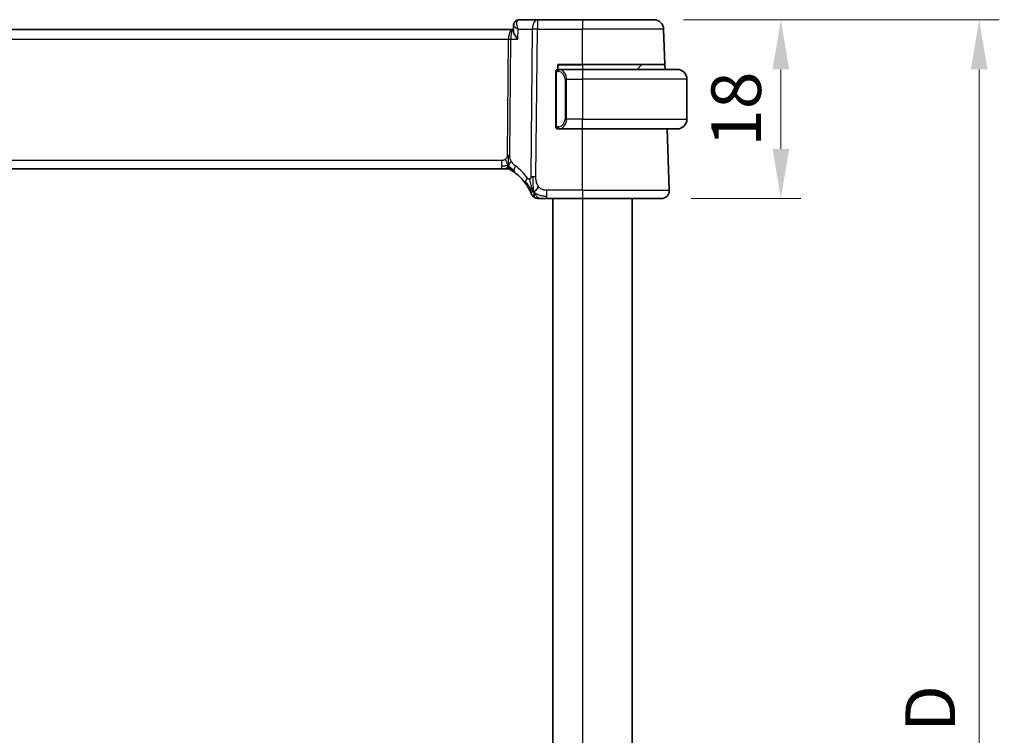
# Model space of a CAD drawing. Units: millimetres. Extents: x 29 to 4174, y 16 to 718.
# Drawn here: x 1271 to 1370, y 493 to 565 of the extents above; entities that cross this region are included whole.
import ezdxf

# ---------------------------------------------------------------- set-up
doc = ezdxf.new("R2010")
doc.units = ezdxf.units.MM
doc.header["$LTSCALE"] = 2
doc.layers.get('Defpoints').update_dxf_attribs({"lineweight": 25})
for name, color, linetype, lineweight in [('Dimension (ISO)', 7, 'Continuous', 18), ('Visible (ISO)', 7, 'Continuous', 35), ('Visible Narrow (ISO)', 7, 'Continuous', 25)]:
    doc.layers.add(name, color=color, linetype=linetype, lineweight=lineweight)
doc.styles.add('Note Text (TK)', font='txt')
doc.dimstyles.new('Default - Method 1b (TK)', dxfattribs={"dimscale": 2, "dimtxt": 2.5, "dimasz": 2.5, "dimexe": 1, "dimexo": 1.5, "dimgap": 1, "dimtad": 1, "dimtoh": 1, "dimrnd": 1e-08, "dimdsep": 46, "dimtxsty": 'Note Text (TK)', "dimcen": 0.09, "dimdle": 5, "dimclrd": 100, "dimclre": 100, "dimclrt": 7, "dimadec": 1, "dimazin": 1, "dimtfac": 1, "dimtmove": 0, "dimatfit": 3, "dimfxl": 1, "dimtolj": 1, "dimlwd": -1, "dimlwe": -1, "dimarcsym": 0})

# ---------------------------------------------------------------- blocks, each defined once
blk = doc.blocks.new('*D96')
at = {"layer": 'Defpoints', "color": 0}
for p in [(1334.693, 564.587), (1335.459, 546.587), (1347.494, 546.587)]:
    blk.add_point(p, dxfattribs=at)
at = {"layer": 'Dimension (ISO)', "color": 100}
for p, q in [((1337.693, 564.587), (1349.494, 564.587)), ((1347.494, 559.587), (1347.494, 551.587)), ((1338.459, 546.587), (1349.494, 546.587))]:
    blk.add_line(p, q, dxfattribs=at)
for points in [[(1346.661, 559.587), (1348.328, 559.587), (1347.494, 564.587)], [(1346.661, 551.587), (1348.328, 551.587), (1347.494, 546.587)]]:
    blk.add_solid(points, dxfattribs=at)
at = {"layer": 'Dimension (ISO)', "color": 7, "insert": (1342.994, 555.587), "char_height": 5, "attachment_point": 5, "rotation": 90, "style": 'Note Text (TK)'}
blk.add_mtext('\\A1;18', dxfattribs=at)
blk = doc.blocks.new('*D97')
at = {"layer": 'Defpoints', "color": 0}
for p in [(1334.693, 564.587), (1334.693, 417.587), (1367.456, 417.587)]:
    blk.add_point(p, dxfattribs=at)
at = {"layer": 'Dimension (ISO)', "color": 100}
for p, q in [((1337.693, 564.587), (1369.456, 564.587)), ((1367.456, 559.587), (1367.456, 422.587)), ((1337.693, 417.587), (1369.456, 417.587))]:
    blk.add_line(p, q, dxfattribs=at)
for points in [[(1366.623, 559.587), (1368.29, 559.587), (1367.456, 564.587)], [(1366.623, 422.587), (1368.29, 422.587), (1367.456, 417.587)]]:
    blk.add_solid(points, dxfattribs=at)
at = {"layer": 'Dimension (ISO)', "color": 7, "insert": (1362.53, 491.087), "char_height": 5, "attachment_point": 5, "rotation": 90, "style": 'Note Text (TK)'}
blk.add_mtext('\\A1;※ D', dxfattribs=at)

msp = doc.modelspace()

# ---------------------------------------------------------------- linework, layer by layer
at = {"layer": 'Visible (ISO)'}
for p, q in [((1320.5664, 563.4624), (1320.5917, 564.0335)), ((1320.5707, 563.5872), (1320.5909, 564.0425)), ((1322.9789, 564.5872), (1321.1542, 564.5872)), ((1327.5373, 564.5872), (1322.9789, 564.5872)), ((1327.5373, 564.5872), (1334.693, 564.5872)), ((1320.4692, 563.5872), (1204.6054, 563.5872)), ((1320.5719, 563.5872), (1320.4692, 563.5872)), ((1335.8159, 560.0872), (1335.6924, 563.6221)), ((1325.0373, 559.5872), (1325.0373, 560.0872)), ((1325.0373, 560.0872), (1327.5373, 560.0872)), ((1335.8159, 560.0872), (1327.5373, 560.0872)), ((1335.8159, 560.0872), (1335.8333, 559.5872)), ((1324.8373, 559.213), (1324.8373, 553.9614)), ((1327.5373, 559.5872), (1325.1313, 559.5872)), ((1325.8193, 559.0731), (1325.8193, 559.0725)), ((1327.5373, 559.5872), (1337.0373, 559.5872)), ((1333.4787, 560.0286), (1333.0373, 559.5872)), ((1338.0373, 558.5872), (1338.0373, 554.5872)), ((1325.1337, 553.5872), (1327.5373, 553.5872)), ((1337.0373, 553.5872), (1327.5373, 553.5872)), ((1336.2584, 547.4151), (1336.0428, 553.5872)), ((1205.7142, 549.5872), (1319.3603, 549.5872)), ((1319.7138, 549.5872), (1319.3603, 549.5872)), ((1319.8603, 549.5872), (1319.7138, 549.5872)), ((1323.9395, 546.5872), (1327.5373, 546.5872)), ((1324.5373, 546.5872), (1324.5373, 435.5872)), ((1335.4589, 546.5872), (1327.5373, 546.5872)), ((1332.5373, 546.5872), (1332.5373, 435.5872))]:
    msp.add_line(p, q, dxfattribs=at)
for centre, radius, start, end in [((1334.693, 563.5872), 1, 2, 90), ((1333.6201, 559.8872), 0.2, 90, 135), ((1325.0373, 559.3872), 0.2, 135, 180), ((1325.0373, 559.3872), 0.2, 90, 135), ((1337.0373, 558.5872), 1, 0, 90), ((1337.0373, 554.5872), 1, 270, 0), ((1325.0373, 553.7872), 0.2, 180, 225), ((1325.0373, 553.7872), 0.2, 225, 270), ((1319.8603, 548.7872), 0.8, 74.88599, 90), ((1319.8603, 548.7872), 0.8, 59.77198, 74.88599), ((1317.7458, 545.1583), 5, 36.450803, 53.746047), ((1335.4589, 547.3872), 0.8, 270, 2), ((1323.1004, 547.3872), 0.8, 202.600082, 236.300041), ((1323.1004, 547.3872), 0.8, 236.300041, 270)]:
    msp.add_arc(centre, radius, start, end, dxfattribs=at)
msp.add_ellipse((1321.1356, 564.0851), major_axis=(-0.1091, 0.488), ratio=0.909962, start_param=6.2787589, end_param=6.2789669, dxfattribs=at)
for points in [[(1320.5907, 564.0469), (1320.5921, 564.0791), (1320.5965, 564.1123), (1320.6041, 564.1451)], [(1320.5907, 564.0463), (1320.5907, 564.0465), (1320.5907, 564.0467), (1320.5907, 564.0469)], [(1321.0285, 564.5732), (1321.0698, 564.5825), (1321.1122, 564.5872), (1321.1542, 564.5872)], [(1322.602, 547.2653), (1322.57, 547.3294), (1322.5405, 547.3951), (1322.5107, 547.4708)], [(1322.602, 547.2653), (1322.642, 547.2811), (1322.7248, 547.3251), (1322.867, 547.4419), (1323.0133, 547.6532), (1323.104, 547.785)]]:
    msp.add_open_spline(points, degree=3, dxfattribs=at)
for points, knots in [([(1320.5909, 564.0466), (1320.5937, 564.1049), (1320.6055, 564.1653), (1320.6479, 564.2801), (1320.6794, 564.336), (1320.759, 564.4332), (1320.8089, 564.4757), (1320.9147, 564.5382), (1320.9711, 564.5604), (1321.0284, 564.5732)], [0, 0, 0, 0, 0.018818197, 0.018818197, 0.038230643, 0.038230643, 0.057906618, 0.057906618, 0.076097369, 0.076097369, 0.076097369, 0.076097369]), ([(1321.0129, 562.6221), (1321.012, 562.6232), (1321.0112, 562.6243), (1320.9253, 562.7316), (1320.8476, 562.8373), (1320.7159, 563.0388), (1320.6602, 563.1373), (1320.5825, 563.322), (1320.5637, 563.4021), (1320.5664, 563.4624)], [-0.16437293, -0.16437293, -0.16437293, -0.16437293, -0.16397391, -0.16397391, -0.12449797, -0.12449797, -0.08521128, -0.08521128, -0.04371439, -0.04371439, -0.04371439, -0.04371439]), ([(1324.8373, 559.3872), (1324.8373, 559.3872), (1324.8373, 559.3872), (1324.8373, 559.3866), (1324.8373, 559.386), (1324.8373, 559.3848), (1324.8373, 559.3828), (1324.8373, 559.3807), (1324.8373, 559.3779), (1324.8373, 559.3742), (1324.8373, 559.3704), (1324.8373, 559.3657), (1324.8373, 559.3603), (1324.8373, 559.3547), (1324.8373, 559.3482), (1324.8373, 559.3413)], [0, 0, 0, 0, 0.10026775, 0.10026775, 0.10026775, 0.19847065, 0.19847065, 0.19847065, 0.29651622, 0.29651622, 0.29651622, 0.39628078, 0.39628078, 0.39628078, 0.5, 0.5, 0.5, 0.5]), ([(1324.8373, 559.3413), (1324.8373, 559.3294), (1324.8373, 559.3155), (1324.8373, 559.3008), (1324.8373, 559.2863), (1324.8373, 559.2712), (1324.8373, 559.2561), (1324.8373, 559.2543), (1324.8373, 559.2525), (1324.8373, 559.2507), (1324.8373, 559.2377), (1324.8373, 559.2249), (1324.8373, 559.213)], [0.5, 0.5, 0.5, 0.5, 0.6699894, 0.6699894, 0.6699894, 0.83656608, 0.83656608, 0.83656608, 0.85622576, 0.85622576, 0.85622576, 1, 1, 1, 1]), ([(1325.1047, 559.5872), (1325.0985, 559.5872), (1325.0917, 559.5872), (1325.0849, 559.5872), (1325.0787, 559.5872), (1325.0725, 559.5872), (1325.0671, 559.5872), (1325.0617, 559.5872), (1325.0572, 559.5872), (1325.0533, 559.5872), (1325.049, 559.5872), (1325.0456, 559.5872), (1325.0429, 559.5872), (1325.0388, 559.5872), (1325.0379, 559.5872), (1325.0373, 559.5872)], [0.25827312, 0.25827312, 0.25827312, 0.25827312, 0.39314391, 0.39314391, 0.39314391, 0.51690147, 0.51690147, 0.51690147, 0.64201572, 0.64201572, 0.64201572, 0.78266988, 0.78266988, 0.78266988, 1, 1, 1, 1]), ([(1325.1313, 559.5872), (1325.1298, 559.5872), (1325.1278, 559.5872), (1325.1255, 559.5872), (1325.12, 559.5872), (1325.1129, 559.5872), (1325.1047, 559.5872)], [0.00000016, 0.00000016, 0.00000016, 0.00000016, 0.07789573, 0.07789573, 0.07789573, 0.25827312, 0.25827312, 0.25827312, 0.25827312]), ([(1337.1702, 559.5783), (1337.166, 559.5789), (1337.1526, 559.5807), (1337.1356, 559.5824), (1337.1248, 559.5834), (1337.1126, 559.5844), (1337.1004, 559.5852), (1337.0877, 559.586), (1337.0751, 559.5866), (1337.0644, 559.5868), (1337.0644, 559.5868), (1337.0644, 559.5868), (1337.0643, 559.5868)], [0, 0, 0, 0, 0.32158277, 0.32158277, 0.32158277, 0.52551233, 0.52551233, 0.52551233, 0.73736223, 0.73736223, 0.73736223, 0.7379079, 0.7379079, 0.7379079, 0.7379079]), ([(1324.8373, 553.9614), (1324.8373, 553.9557), (1324.8373, 553.9498), (1324.8373, 553.9438), (1324.8373, 553.9378), (1324.8373, 553.9316), (1324.8373, 553.9252), (1324.8373, 553.9189), (1324.8373, 553.9124), (1324.8373, 553.9058), (1324.8373, 553.8993), (1324.8373, 553.8927), (1324.8373, 553.8862), (1324.8373, 553.8797), (1324.8373, 553.8733), (1324.8373, 553.8672), (1324.8373, 553.861), (1324.8373, 553.8551), (1324.8373, 553.8496), (1324.8373, 553.8438), (1324.8373, 553.8385), (1324.8373, 553.8335)], [0, 0, 0, 0, 0.07187067, 0.07187067, 0.07187067, 0.14250295, 0.14250295, 0.14250295, 0.21256871, 0.21256871, 0.21256871, 0.28268769, 0.28268769, 0.28268769, 0.35348445, 0.35348445, 0.35348445, 0.42564648, 0.42564648, 0.42564648, 0.5, 0.5, 0.5, 0.5]), ([(1324.8373, 553.8335), (1324.8373, 553.8277), (1324.8373, 553.8222), (1324.8373, 553.8173), (1324.8373, 553.8124), (1324.8373, 553.808), (1324.8373, 553.8043), (1324.8373, 553.8006), (1324.8373, 553.7975), (1324.8373, 553.7951), (1324.8373, 553.7927), (1324.8373, 553.791), (1324.8373, 553.7898), (1324.8373, 553.7895), (1324.8373, 553.7893), (1324.8373, 553.7891), (1324.8373, 553.7883), (1324.8373, 553.7878), (1324.8373, 553.7876), (1324.8373, 553.7872), (1324.8373, 553.7872), (1324.8373, 553.7872)], [0.5, 0.5, 0.5, 0.5, 0.58502424, 0.58502424, 0.58502424, 0.66947181, 0.66947181, 0.66947181, 0.75324782, 0.75324782, 0.75324782, 0.83626522, 0.83626522, 0.83626522, 0.85443497, 0.85443497, 0.85443497, 0.91835525, 0.91835525, 0.91835525, 1, 1, 1, 1]), ([(1325.0373, 553.5872), (1325.0377, 553.5872), (1325.0384, 553.5872), (1325.0415, 553.5872), (1325.0436, 553.5872), (1325.0462, 553.5872), (1325.0495, 553.5872), (1325.0524, 553.5872), (1325.0557, 553.5872), (1325.0597, 553.5872), (1325.0635, 553.5872), (1325.0679, 553.5872), (1325.0727, 553.5872), (1325.0776, 553.5872), (1325.0829, 553.5872), (1325.0881, 553.5872), (1325.0938, 553.5872), (1325.0994, 553.5872), (1325.1047, 553.5872)], [0, 0, 0, 0, 0.19035453, 0.19035453, 0.19035453, 0.31386322, 0.31386322, 0.31386322, 0.42140608, 0.42140608, 0.42140608, 0.52396797, 0.52396797, 0.52396797, 0.62813475, 0.62813475, 0.62813475, 0.74172688, 0.74172688, 0.74172688, 0.74172688]), ([(1325.1047, 553.5872), (1325.1101, 553.5872), (1325.115, 553.5872), (1325.1193, 553.5872), (1325.1244, 553.5872), (1325.1287, 553.5872), (1325.1313, 553.5872)], [0.74172688, 0.74172688, 0.74172688, 0.74172688, 0.86054632, 0.86054632, 0.86054632, 1, 1, 1, 1]), ([(1337.0373, 553.5872), (1337.0386, 553.5872), (1337.0408, 553.5872), (1337.0436, 553.5872), (1337.0497, 553.5873), (1337.0589, 553.5874), (1337.0696, 553.5877), (1337.0775, 553.588), (1337.0863, 553.5884), (1337.0953, 553.5889), (1337.1038, 553.5894), (1337.1124, 553.59), (1337.1206, 553.5907), (1337.1295, 553.5914), (1337.1381, 553.5923), (1337.1455, 553.5931), (1337.1577, 553.5944), (1337.1669, 553.5956), (1337.1702, 553.5961)], [0.00000014, 0.00000014, 0.00000014, 0.00000014, 0.09424462, 0.09424462, 0.09424462, 0.29608497, 0.29608497, 0.29608497, 0.44613462, 0.44613462, 0.44613462, 0.58843853, 0.58843853, 0.58843853, 0.74422937, 0.74422937, 0.74422937, 1, 1, 1, 1]), ([(1320.263, 549.4784), (1320.2631, 549.4784), (1320.2632, 549.4783), (1320.2648, 549.4774), (1320.2665, 549.4764), (1320.2696, 549.4746), (1320.2743, 549.4719), (1320.2789, 549.4691), (1320.2852, 549.4655), (1320.2941, 549.4602), (1320.303, 549.4549), (1320.3146, 549.448), (1320.329, 549.4393), (1320.3311, 549.4381), (1320.3331, 549.4368), (1320.3353, 549.4355), (1320.3487, 549.4274), (1320.3635, 549.4183), (1320.3794, 549.4085)], [0, 0, 0, 0, 0.09965383, 0.09965383, 0.09965383, 0.19933289, 0.19933289, 0.19933289, 0.29895179, 0.29895179, 0.29895179, 0.39842568, 0.39842568, 0.39842568, 0.41227851, 0.41227851, 0.41227851, 0.5, 0.5, 0.5, 0.5]), ([(1320.3794, 549.4085), (1320.3976, 549.3972), (1320.4167, 549.3852), (1320.438, 549.3716), (1320.459, 549.3582), (1320.4822, 549.3432), (1320.5057, 549.3276), (1320.5291, 549.3121), (1320.5529, 549.2961), (1320.5763, 549.28), (1320.5997, 549.2639), (1320.6227, 549.2478), (1320.6441, 549.2326), (1320.6656, 549.2173), (1320.6853, 549.203), (1320.7026, 549.1903)], [0.5, 0.5, 0.5, 0.5, 0.60177456, 0.60177456, 0.60177456, 0.70174317, 0.70174317, 0.70174317, 0.80092957, 0.80092957, 0.80092957, 0.90020701, 0.90020701, 0.90020701, 1, 1, 1, 1]), ([(1321.7676, 548.1289), (1321.7993, 548.0861), (1321.8306, 548.0424), (1321.8623, 547.9964), (1321.894, 547.9503), (1321.9262, 547.902), (1321.958, 547.8523), (1321.9898, 547.8025), (1322.0212, 547.7514), (1322.0518, 547.6996), (1322.0824, 547.6477), (1322.1122, 547.5951), (1322.14, 547.5439), (1322.1486, 547.528), (1322.1571, 547.5122), (1322.1653, 547.4966), (1322.1837, 547.4618), (1322.2009, 547.4285), (1322.2167, 547.3969)], [0, 0, 0, 0, 0.09987821, 0.09987821, 0.09987821, 0.19975804, 0.19975804, 0.19975804, 0.29963126, 0.29963126, 0.29963126, 0.39948964, 0.39948964, 0.39948964, 0.4305797, 0.4305797, 0.4305797, 0.5, 0.5, 0.5, 0.5]), ([(1322.2167, 547.3969), (1322.2396, 547.3511), (1322.2603, 547.3079), (1322.2781, 547.2697), (1322.2957, 547.232), (1322.3104, 547.1991), (1322.3222, 547.1725), (1322.3338, 547.146), (1322.3425, 547.1257), (1322.3486, 547.1113), (1322.3532, 547.1004), (1322.3564, 547.0929), (1322.3584, 547.0881), (1322.359, 547.0866), (1322.3596, 547.0853), (1322.36, 547.0842), (1322.3618, 547.0799), (1322.3618, 547.0798), (1322.3619, 547.0798)], [0.5, 0.5, 0.5, 0.5, 0.60086605, 0.60086605, 0.60086605, 0.70052835, 0.70052835, 0.70052835, 0.79991107, 0.79991107, 0.79991107, 0.87570481, 0.87570481, 0.87570481, 0.89986302, 0.89986302, 0.89986302, 1, 1, 1, 1]), ([(1323.1004, 546.5872), (1323.1005, 546.5872), (1323.1006, 546.5872), (1323.1034, 546.5872), (1323.1062, 546.5872), (1323.1115, 546.5872), (1323.1208, 546.5872), (1323.13, 546.5872), (1323.1432, 546.5872), (1323.161, 546.5872), (1323.1789, 546.5872), (1323.2014, 546.5872), (1323.2277, 546.5872), (1323.254, 546.5872), (1323.2841, 546.5872), (1323.3179, 546.5872)], [0, 0, 0, 0, 0.09999336, 0.09999336, 0.09999336, 0.19998, 0.19998, 0.19998, 0.29996996, 0.29996996, 0.29996996, 0.39997327, 0.39997327, 0.39997327, 0.5, 0.5, 0.5, 0.5]), ([(1323.3179, 546.5872), (1323.3516, 546.5872), (1323.3893, 546.5872), (1323.4291, 546.5872), (1323.4689, 546.5872), (1323.5108, 546.5872), (1323.5534, 546.5872), (1323.596, 546.5872), (1323.6393, 546.5872), (1323.6832, 546.5872), (1323.7271, 546.5872), (1323.7717, 546.5872), (1323.8146, 546.5872), (1323.8437, 546.5872), (1323.872, 546.5872), (1323.8999, 546.5872), (1323.9132, 546.5872), (1323.9264, 546.5872), (1323.9395, 546.5872)], [0.5, 0.5, 0.5, 0.5, 0.59996103, 0.59996103, 0.59996103, 0.69986345, 0.69986345, 0.69986345, 0.79978731, 0.79978731, 0.79978731, 0.89981262, 0.89981262, 0.89981262, 0.96768884, 0.96768884, 0.96768884, 1, 1, 1, 1])]:
    msp.add_open_spline(points, degree=3, knots=knots, dxfattribs=at)
at = {"layer": 'Visible Narrow (ISO)'}
for p, q in [((1322.9789, 564.5872), (1322.9789, 563.6221)), ((1327.5373, 564.5872), (1327.5373, 563.6221)), ((1320.1137, 563.1047), (1320.1139, 563.1047)), ((1320.67, 563.9126), (1320.67, 563.9127)), ((1321.0129, 562.6221), (1321.0573, 563.6221)), ((1321.0573, 563.6221), (1322.4647, 563.6221)), ((1322.4647, 563.6221), (1322.321, 548.7643)), ((1322.8352, 548.7643), (1322.9789, 563.6221)), ((1322.9789, 563.6221), (1327.5373, 563.6221)), ((1335.6924, 563.6221), (1327.5373, 563.6221)), ((1327.5373, 560.0872), (1327.5373, 563.6221)), ((1205.0206, 562.6221), (1320.054, 562.6221)), ((1320.054, 562.6221), (1319.9411, 550.9525)), ((1320.1982, 550.9525), (1320.3111, 562.6221)), ((1320.3111, 562.6221), (1321.0129, 562.6221)), ((1327.5373, 560.0286), (1327.5373, 560.0872)), ((1324.8373, 559.213), (1324.8525, 559.213)), ((1324.8525, 559.213), (1324.8959, 559.213)), ((1324.8959, 553.9614), (1324.8959, 559.213)), ((1325.0373, 560.0286), (1327.5373, 560.0286)), ((1325.7119, 559.2601), (1325.7119, 559.26)), ((1333.4787, 560.0286), (1327.5373, 560.0286)), ((1327.5373, 560.0286), (1327.5373, 559.5872)), ((1327.5373, 559.5872), (1327.5373, 558.5872)), ((1325.9201, 558.5872), (1325.7787, 558.5872)), ((1325.7787, 558.5872), (1325.7787, 554.5872)), ((1325.9201, 554.5872), (1325.9201, 558.5872)), ((1325.9201, 558.5872), (1327.5373, 558.5872)), ((1338.0373, 558.5872), (1327.5373, 558.5872)), ((1327.5373, 558.5872), (1327.5373, 554.5872)), ((1325.9201, 554.5872), (1325.7787, 554.5872)), ((1327.5373, 554.5872), (1325.9201, 554.5872)), ((1327.5373, 554.5872), (1338.0373, 554.5872)), ((1327.5373, 553.5872), (1327.5373, 554.5872)), ((1324.8525, 553.9614), (1324.8373, 553.9614)), ((1324.8959, 553.9614), (1324.8525, 553.9614)), ((1327.5373, 547.4151), (1327.5373, 553.5872)), ((1319.3603, 550.4151), (1205.7142, 550.4151)), ((1319.3603, 550.4151), (1319.3603, 549.8315)), ((1319.3603, 549.8315), (1319.3603, 549.5872)), ((1323.9395, 546.8315), (1323.9395, 547.4151)), ((1327.5373, 547.4151), (1323.9395, 547.4151)), ((1327.5373, 547.4151), (1327.5373, 546.5872)), ((1327.5373, 547.4151), (1336.2584, 547.4151)), ((1323.9395, 546.5872), (1323.9395, 546.8315)), ((1327.5373, 546.5872), (1327.5373, 435.5872))]:
    msp.add_line(p, q, dxfattribs=at)
for centre, radius, start, end in [((1324.9787, 558.5872), 0.8, 0, 82.364618), ((1324.9787, 554.5872), 0.8, 277.635382, 0), ((1317.3345, 545.1862), 5.8, 36.450803, 53.746047)]:
    msp.add_arc(centre, radius, start, end, dxfattribs=at)
for centre, major_axis, ratio, start_param, end_param in [((1321.1356, 564.0851), (-0.1091, 0.488), 0.909962, 6.278758, 6.3609694), ((1321.1356, 564.0851), (-0.1091, 0.488), 0.909962, 6.09355, 6.278758), ((1321.134, 563.8275), (0.0279, 0.7596), 0.5272122, 0.0193377, 0.1240802), ((1322.9789, 563.5872), (0, 1), 0.5144958, 0, 1.5358897), ((1320.4692, 562.5872), (0, -1), 0.4154759, 3.1415927, 4.6774824), ((1320.4692, 562.5872), (0, 1), 0.1582281, 0, 1.5358897), ((1322.9789, 563.5872), (1, -0.0097), 0.0348979, 1.5711339, 2.1112159), ((1320.054, 562.6396), (0.5, -0.0048), 0.0348979, 4.7127265, 5.2528086), ((1325.2264, 559.3801), (-0.0266, -0.1982), 0.7039511, 4.0681273, 4.8064799), ((1325.2264, 559.3801), (0.0266, 0.1982), 0.7039511, 0.1881819, 0.9265346), ((1325.1201, 558.5872), (0, 1), 0.8, 4.712389, 6.1499228), ((1325.1201, 554.5872), (0, 1), 0.8, 3.2748552, 4.712389), ((1325.2264, 553.7943), (0.0266, -0.1982), 0.7039511, 4.618298, 5.3566507), ((1325.2264, 553.7943), (0.0266, -0.1982), 0.7039511, 5.3566507, 6.0950034), ((1319.9411, 550.97), (0.5, -0.0048), 0.0348979, 4.7127265, 4.9827676), ((1319.9411, 550.97), (0.5, -0.0048), 0.0348979, 4.9827676, 5.2528086), ((1321.1757, 549.8354), (-0.4731, -0.6451), 0.4528574, 5.6375639, 6.2831853), ((1321.1757, 549.8354), (-0.4731, -0.6451), 0.4528574, 4.9919425, 5.6375639), ((1322.4111, 548.6043), (-0.6435, -0.4753), 0.3627278, 5.6996551, 6.2831853), ((1322.4111, 548.6043), (0.6435, 0.4753), 0.3627278, 1.9745322, 2.5580624), ((1322.8352, 548.7294), (1, -0.0097), 0.0348979, 1.8411749, 2.1112159), ((1322.8352, 548.7294), (1, -0.0097), 0.0348979, 1.5711339, 1.8411749)]:
    msp.add_ellipse(centre, major_axis=major_axis, ratio=ratio, start_param=start_param, end_param=end_param, dxfattribs=at)
for points, knots in [([(1320.5909, 564.0466), (1320.5901, 564.028), (1320.6098, 563.9763), (1320.7009, 563.8761), (1320.8532, 563.7544), (1320.9827, 563.6683), (1321.054, 563.6242), (1321.0556, 563.6231), (1321.0573, 563.6221)], [-0.065677463, -0.065677463, -0.065677463, -0.065677463, -0.052459798, -0.034973198, -0.017486599, 0, 0, 0.000414882, 0.000414882, 0.000414882, 0.000414882]), ([(1321.0573, 563.6221), (1321.0232, 563.7077), (1320.9945, 563.7937), (1320.9724, 563.8775), (1320.9508, 563.9594), (1320.9354, 564.0392), (1320.9275, 564.1153), (1320.9195, 564.1915), (1320.9191, 564.2639), (1320.928, 564.3291), (1320.937, 564.3942), (1320.9554, 564.4519), (1320.9858, 564.4967), (1321.0162, 564.5415), (1321.0589, 564.5725), (1321.1121, 564.583)], [-0.000414882, -0.000414882, -0.000414882, -0.000414882, 0.017486599, 0.017486599, 0.017486599, 0.034973198, 0.034973198, 0.034973198, 0.052459798, 0.052459798, 0.052459798, 0.069946397, 0.069946397, 0.069946397, 0.087432996, 0.087432996, 0.087432996, 0.087432996]), ([(1324.8959, 559.213), (1324.8959, 559.2311), (1324.896, 559.2497), (1324.8988, 559.267), (1324.9017, 559.2841), (1324.9073, 559.2999), (1324.9156, 559.314), (1324.9245, 559.3289), (1324.9364, 559.3417), (1324.949, 559.3513)], [0, 0, 0, 0, 0.16464555, 0.16464555, 0.16464555, 0.3268563, 0.3268563, 0.3268563, 0.5, 0.5, 0.5, 0.5]), ([(1324.949, 559.3513), (1324.9569, 559.3573), (1324.9656, 559.3626), (1324.9749, 559.367), (1324.984, 559.3712), (1324.9937, 559.3747), (1325.0038, 559.3774), (1325.0134, 559.3798), (1325.023, 559.3814), (1325.0323, 559.3822), (1325.0419, 559.3831), (1325.0511, 559.3831), (1325.0599, 559.3826), (1325.0687, 559.3822), (1325.0771, 559.3812), (1325.085, 559.3801)], [0.5, 0.5, 0.5, 0.5, 0.60524772, 0.60524772, 0.60524772, 0.707891, 0.707891, 0.707891, 0.80414857, 0.80414857, 0.80414857, 0.90207429, 0.90207429, 0.90207429, 1, 1, 1, 1]), ([(1325.2264, 559.5783), (1325.2231, 559.5789), (1325.2127, 559.5807), (1325.1999, 559.5824), (1325.1919, 559.5834), (1325.1828, 559.5844), (1325.1741, 559.5852), (1325.165, 559.586), (1325.1564, 559.5866), (1325.1492, 559.5868), (1325.1403, 559.5872), (1325.1336, 559.5872), (1325.1313, 559.5872)], [0, 0, 0, 0, 0.3215828, 0.3215828, 0.3215828, 0.5255123, 0.5255123, 0.5255123, 0.7373622, 0.7373622, 0.7373622, 1, 1, 1, 1]), ([(1324.9494, 553.8231), (1324.9438, 553.8275), (1324.9384, 553.8323), (1324.9334, 553.8376), (1324.9284, 553.8429), (1324.9238, 553.8485), (1324.9197, 553.8546), (1324.9156, 553.8606), (1324.9121, 553.8669), (1324.9091, 553.8735), (1324.9061, 553.8801), (1324.9037, 553.8869), (1324.9019, 553.8937), (1324.9002, 553.9), (1324.899, 553.9063), (1324.8981, 553.9129), (1324.897, 553.9207), (1324.8964, 553.9294), (1324.8961, 553.938), (1324.8958, 553.9458), (1324.8959, 553.9535), (1324.8959, 553.9614)], [0.5, 0.5, 0.5, 0.5, 0.57172447, 0.57172447, 0.57172447, 0.6426242, 0.6426242, 0.6426242, 0.71336021, 0.71336021, 0.71336021, 0.78457822, 0.78457822, 0.78457822, 0.85049403, 0.85049403, 0.85049403, 0.92879556, 0.92879556, 0.92879556, 1, 1, 1, 1]), ([(1325.085, 553.7943), (1325.0794, 553.7935), (1325.0737, 553.7928), (1325.0677, 553.7923), (1325.0618, 553.7918), (1325.0555, 553.7915), (1325.049, 553.7915), (1325.0424, 553.7916), (1325.0356, 553.792), (1325.0286, 553.7928), (1325.0216, 553.7936), (1325.0145, 553.7948), (1325.0074, 553.7964), (1325.0004, 553.7981), (1324.9934, 553.8001), (1324.9867, 553.8026), (1324.9799, 553.8051), (1324.9734, 553.8081), (1324.9673, 553.8115), (1324.961, 553.8149), (1324.9551, 553.8188), (1324.9494, 553.8231)], [0, 0, 0, 0, 0.071275, 0.071275, 0.071275, 0.14246065, 0.14246065, 0.14246065, 0.21364074, 0.21364074, 0.21364074, 0.28489899, 0.28489899, 0.28489899, 0.35632005, 0.35632005, 0.35632005, 0.42799051, 0.42799051, 0.42799051, 0.5, 0.5, 0.5, 0.5]), ([(1325.1313, 553.5872), (1325.1321, 553.5872), (1325.1335, 553.5872), (1325.1353, 553.5872), (1325.1392, 553.5873), (1325.1454, 553.5874), (1325.1528, 553.5877), (1325.1582, 553.588), (1325.1642, 553.5884), (1325.1705, 553.5889), (1325.1765, 553.5894), (1325.1827, 553.59), (1325.1888, 553.5907), (1325.1954, 553.5914), (1325.2018, 553.5923), (1325.2075, 553.5931), (1325.2167, 553.5944), (1325.2238, 553.5956), (1325.2264, 553.5961)], [0.00000014, 0.00000014, 0.00000014, 0.00000014, 0.09424462, 0.09424462, 0.09424462, 0.29608497, 0.29608497, 0.29608497, 0.44613462, 0.44613462, 0.44613462, 0.58843853, 0.58843853, 0.58843853, 0.74422937, 0.74422937, 0.74422937, 1, 1, 1, 1]), ([(1319.7829, 550.5539), (1319.7661, 550.5386), (1319.748, 550.5242), (1319.7286, 550.5109), (1319.721, 550.5058), (1319.7134, 550.5008), (1319.7055, 550.4961), (1319.6779, 550.4793), (1319.6485, 550.4651), (1319.6189, 550.4538), (1319.5893, 550.4424), (1319.5596, 550.4339), (1319.5299, 550.428), (1319.5002, 550.4221), (1319.4704, 550.4187), (1319.442, 550.417), (1319.4136, 550.4153), (1319.3865, 550.4151), (1319.3603, 550.4151)], [0.5, 0.5, 0.5, 0.5, 0.57278907, 0.57278907, 0.57278907, 0.60104672, 0.60104672, 0.60104672, 0.70082692, 0.70082692, 0.70082692, 0.80056262, 0.80056262, 0.80056262, 0.90027869, 0.90027869, 0.90027869, 1, 1, 1, 1]), ([(1319.9411, 550.9525), (1319.9408, 550.9265), (1319.9405, 550.9), (1319.9382, 550.8723), (1319.9359, 550.8448), (1319.9317, 550.8162), (1319.9248, 550.7879), (1319.9179, 550.7596), (1319.9083, 550.7315), (1319.8956, 550.7044), (1319.8827, 550.6769), (1319.8666, 550.6503), (1319.8478, 550.6252), (1319.8285, 550.5995), (1319.8065, 550.5754), (1319.7829, 550.5539)], [0, 0, 0, 0, 0.09956498, 0.09956498, 0.09956498, 0.19838025, 0.19838025, 0.19838025, 0.29739333, 0.29739333, 0.29739333, 0.39757117, 0.39757117, 0.39757117, 0.5, 0.5, 0.5, 0.5]), ([(1320.3564, 550.336), (1320.331, 550.3821), (1320.3089, 550.4271), (1320.2896, 550.4742), (1320.2706, 550.5206), (1320.2544, 550.569), (1320.2413, 550.615), (1320.2281, 550.6613), (1320.218, 550.7052), (1320.2114, 550.746), (1320.2093, 550.7595), (1320.2074, 550.7727), (1320.2059, 550.7855), (1320.2028, 550.8118), (1320.2009, 550.8372), (1320.1998, 550.8608), (1320.198, 550.8955), (1320.1979, 550.9262), (1320.1982, 550.9525)], [0.5, 0.5, 0.5, 0.5, 0.60064191, 0.60064191, 0.60064191, 0.69981713, 0.69981713, 0.69981713, 0.79973515, 0.79973515, 0.79973515, 0.83278211, 0.83278211, 0.83278211, 0.90060184, 0.90060184, 0.90060184, 1, 1, 1, 1]), ([(1320.7644, 549.8633), (1320.7452, 549.8774), (1320.7248, 549.8926), (1320.6996, 549.9133), (1320.6744, 549.9341), (1320.6445, 549.9603), (1320.6147, 549.9888), (1320.5849, 550.0173), (1320.5552, 550.0481), (1320.5261, 550.0827), (1320.4977, 550.1165), (1320.4699, 550.154), (1320.4417, 550.196), (1320.4115, 550.2409), (1320.3828, 550.288), (1320.3564, 550.336)], [0, 0, 0, 0, 0.09971266, 0.09971266, 0.09971266, 0.19952218, 0.19952218, 0.19952218, 0.29913595, 0.29913595, 0.29913595, 0.39615943, 0.39615943, 0.39615943, 0.5, 0.5, 0.5, 0.5]), ([(1322.2086, 548.5423), (1322.2007, 548.5391), (1322.1925, 548.5365), (1322.1839, 548.5345), (1322.1763, 548.5328), (1322.1687, 548.5316), (1322.1611, 548.5311), (1322.1451, 548.5298), (1322.1292, 548.5312), (1322.1141, 548.5353), (1322.0989, 548.5394), (1322.0844, 548.5463), (1322.071, 548.5554), (1322.0575, 548.5646), (1322.0453, 548.5759), (1322.0336, 548.589), (1322.022, 548.6022), (1322.011, 548.617), (1321.9998, 548.6322)], [0.5, 0.5, 0.5, 0.5, 0.55381342, 0.55381342, 0.55381342, 0.60111033, 0.60111033, 0.60111033, 0.7008455, 0.7008455, 0.7008455, 0.80056247, 0.80056247, 0.80056247, 0.90027579, 0.90027579, 0.90027579, 1, 1, 1, 1]), ([(1322.321, 548.7643), (1322.3208, 548.7446), (1322.3205, 548.7245), (1322.3188, 548.7054), (1322.317, 548.6867), (1322.3138, 548.6689), (1322.3083, 548.6523), (1322.3029, 548.6354), (1322.2951, 548.6196), (1322.2857, 548.6055), (1322.2758, 548.5908), (1322.264, 548.578), (1322.2514, 548.5677), (1322.2467, 548.5638), (1322.2419, 548.5603), (1322.237, 548.5571), (1322.2281, 548.5513), (1322.2187, 548.5463), (1322.2086, 548.5423)], [0, 0, 0, 0, 0.09818867, 0.09818867, 0.09818867, 0.19440589, 0.19440589, 0.19440589, 0.29160224, 0.29160224, 0.29160224, 0.3930575, 0.3930575, 0.3930575, 0.43108719, 0.43108719, 0.43108719, 0.5, 0.5, 0.5, 0.5]), ([(1322.5107, 547.4708), (1322.4954, 547.5098), (1322.4349, 547.6738), (1322.3185, 548.0628), (1322.2312, 548.41), (1322.2086, 548.5423)], [0.22002683, 0.22002683, 0.22002683, 0.22002683, 0.33333333, 0.66666667, 1, 1, 1, 1]), ([(1323.104, 547.785), (1323.061, 547.8415), (1323.0222, 547.9035), (1322.9889, 547.9688), (1322.9558, 548.0337), (1322.9281, 548.1019), (1322.9062, 548.171), (1322.8843, 548.24), (1322.8681, 548.31), (1322.857, 548.3786), (1322.847, 548.44), (1322.8411, 548.5004), (1322.8379, 548.5584), (1322.8376, 548.5654), (1322.8372, 548.5724), (1322.8369, 548.5794), (1322.8341, 548.6439), (1322.8346, 548.7058), (1322.8352, 548.7643)], [0.5, 0.5, 0.5, 0.5, 0.60043488, 0.60043488, 0.60043488, 0.70029903, 0.70029903, 0.70029903, 0.80000418, 0.80000418, 0.80000418, 0.88920153, 0.88920153, 0.88920153, 0.89995027, 0.89995027, 0.89995027, 1, 1, 1, 1]), ([(1323.9395, 547.4151), (1323.881, 547.4151), (1323.822, 547.4154), (1323.7624, 547.4201), (1323.7028, 547.4248), (1323.6427, 547.4341), (1323.5834, 547.4501), (1323.5241, 547.4662), (1323.4658, 547.4891), (1323.4091, 547.5194), (1323.3525, 547.5498), (1323.2977, 547.5877), (1323.2463, 547.6323), (1323.2253, 547.6506), (1323.2049, 547.67), (1323.1852, 547.6904), (1323.1566, 547.72), (1323.1295, 547.7516), (1323.104, 547.785)], [0, 0, 0, 0, 0.09994961, 0.09994961, 0.09994961, 0.19989993, 0.19989993, 0.19989993, 0.29985178, 0.29985178, 0.29985178, 0.39980599, 0.39980599, 0.39980599, 0.4407116, 0.4407116, 0.4407116, 0.5, 0.5, 0.5, 0.5])]:
    msp.add_open_spline(points, degree=3, knots=knots, dxfattribs=at)
for points in [[(1320.5907, 564.0469), (1320.5908, 564.0488), (1320.5909, 564.0507), (1320.5912, 564.0526)], [(1324.9116, 559.4895), (1324.8977, 559.4805), (1324.8743, 559.4599), (1324.8451, 559.4052), (1324.8373, 559.3608), (1324.8373, 559.3413)], [(1324.9116, 559.4895), (1324.8989, 559.4718), (1324.8779, 559.4326), (1324.8538, 559.3293), (1324.8525, 559.2496), (1324.8525, 559.213)], [(1324.9116, 559.4895), (1324.9108, 559.4947), (1324.9095, 559.504), (1324.9072, 559.5153), (1324.9042, 559.5241), (1324.8996, 559.5291), (1324.8974, 559.5288), (1324.8959, 559.5286)], [(1324.9116, 559.4895), (1324.9242, 559.5072), (1324.9524, 559.5366), (1325.0241, 559.575), (1325.0799, 559.5872), (1325.1047, 559.5872)], [(1324.9116, 559.4895), (1324.9199, 559.4949), (1324.9379, 559.5045), (1324.9725, 559.5158), (1325.0187, 559.523), (1325.0777, 559.5234), (1325.1128, 559.5174), (1325.1308, 559.5141)], [(1324.9116, 559.4895), (1324.9128, 559.4808), (1324.9154, 559.4614), (1324.9263, 559.4111), (1324.94, 559.37), (1324.949, 559.3513)], [(1324.9117, 553.6851), (1324.8979, 553.6941), (1324.8744, 553.7147), (1324.8451, 553.7696), (1324.8373, 553.814), (1324.8373, 553.8335)], [(1324.9117, 553.6851), (1324.9063, 553.6926), (1324.8963, 553.7088), (1324.883, 553.7374), (1324.8714, 553.772), (1324.8618, 553.8146), (1324.855, 553.865), (1324.8522, 553.9161), (1324.8525, 553.9458), (1324.8525, 553.9614)], [(1324.9117, 553.6851), (1324.9111, 553.6807), (1324.91, 553.6728), (1324.9081, 553.6628), (1324.9058, 553.6545), (1324.9028, 553.6482), (1324.8986, 553.6454), (1324.897, 553.6456), (1324.8959, 553.6458)], [(1324.9117, 553.6851), (1324.9129, 553.6937), (1324.9156, 553.7129), (1324.9267, 553.7633), (1324.9405, 553.8044), (1324.9494, 553.8231)], [(1324.9117, 553.6851), (1324.9176, 553.6812), (1324.9302, 553.6741), (1324.9521, 553.6649), (1324.9792, 553.6579), (1325.0124, 553.6528), (1325.0522, 553.6508), (1325.0937, 553.6535), (1325.1179, 553.6579), (1325.1308, 553.6603)], [(1324.9117, 553.6851), (1324.9243, 553.6674), (1324.9523, 553.6379), (1325.0241, 553.5994), (1325.0799, 553.5872), (1325.1047, 553.5872)], [(1320.0546, 549.864), (1320.0309, 549.9123), (1319.9864, 550.0088), (1319.91, 550.2331), (1319.8302, 550.445), (1319.7829, 550.5539)], [(1320.0546, 549.864), (1320.0552, 549.8984), (1320.0568, 549.9746), (1320.0619, 550.1243), (1320.0671, 550.3384), (1320.0721, 550.657), (1320.0735, 550.8532), (1320.0745, 550.9519)], [(1320.0546, 549.864), (1320.0797, 549.8967), (1320.1273, 549.9635), (1320.207, 550.1181), (1320.2943, 550.2642), (1320.3564, 550.336)], [(1320.0546, 549.864), (1320.0339, 549.8706), (1319.9921, 549.8789), (1319.9149, 549.8789), (1319.8043, 549.865), (1319.6147, 549.8341), (1319.4528, 549.8315), (1319.3603, 549.8315)], [(1320.0546, 549.864), (1320.0295, 549.8313), (1319.9782, 549.7712), (1319.8751, 549.6513), (1319.7714, 549.5872), (1319.7138, 549.5872)], [(1320.0546, 549.864), (1320.054, 549.8296), (1320.0533, 549.7684), (1320.0534, 549.6916), (1320.0569, 549.6233), (1320.064, 549.5652), (1320.0669, 549.5618), (1320.0689, 549.5595)], [(1320.0546, 549.864), (1320.0753, 549.8574), (1320.116, 549.8394), (1320.1861, 549.792), (1320.2778, 549.7179), (1320.4279, 549.5882), (1320.5578, 549.495), (1320.6221, 549.4491)], [(1320.0546, 549.864), (1320.0782, 549.8157), (1320.1269, 549.7251), (1320.2162, 549.5636), (1320.3132, 549.4495), (1320.3794, 549.4085)], [(1322.602, 547.2653), (1322.5645, 547.2998), (1322.4931, 547.3724), (1322.3767, 547.5118), (1322.2283, 547.7088), (1322.0049, 548.0213), (1321.8623, 548.2264), (1321.7791, 548.3362)], [(1322.602, 547.2653), (1322.5984, 547.3132), (1322.5916, 547.4158), (1322.5811, 547.6151), (1322.5726, 547.8971), (1322.5654, 548.3378), (1322.567, 548.617), (1322.5684, 548.7656)], [(1322.602, 547.2653), (1322.562, 547.2495), (1322.484, 547.2308), (1322.3607, 547.2233), (1322.2565, 547.3174), (1322.2167, 547.3969)], [(1322.602, 547.2653), (1322.6395, 547.2308), (1322.7178, 547.1656), (1322.8702, 547.0665), (1323.0913, 546.958), (1323.4693, 546.8405), (1323.7702, 546.8315), (1323.9395, 546.8315)], [(1322.602, 547.2653), (1322.6504, 547.1681), (1322.7517, 546.9966), (1322.9906, 546.7244), (1323.2089, 546.5872), (1323.3179, 546.5872)], [(1322.602, 547.2653), (1322.6055, 547.2173), (1322.6129, 547.1285), (1322.6256, 547.0005), (1322.6408, 546.8683), (1322.6555, 546.7335), (1322.6561, 546.7264), (1322.6566, 546.7216)]]:
    msp.add_open_spline(points, degree=3, dxfattribs=at)

# ---------------------------------------------------------------- dimensions: what is measured, and where the dimension line sits
at = {"layer": 'Dimension (ISO)', "color": 100}
dim = msp.add_linear_dim(base=(1347.4944, 546.5872), p1=(1334.693, 564.5872), p2=(1335.4589, 546.5872), angle=90, dimstyle='Default - Method 1b (TK)', override={"dimtoh": 0, "dimtofl": 0, "dimatfit": 1}, dxfattribs=at)
dim.commit()
dim.dimension.update_dxf_attribs({"geometry": '*D96', "text_midpoint": (1342.9944, 555.5872)})
dim = msp.add_linear_dim(base=(1367.4565, 417.5872), p1=(1334.693, 564.5872), p2=(1334.693, 417.5872), angle=90, text='※ D', dimstyle='Default - Method 1b (TK)', override={"dimtoh": 0, "dimpost": '', "dimtofl": 0, "dimatfit": 1}, dxfattribs=at)
dim.commit()
dim.dimension.update_dxf_attribs({"geometry": '*D97', "text_midpoint": (1362.5303, 491.0872)})

doc.saveas('drawing.dxf')
